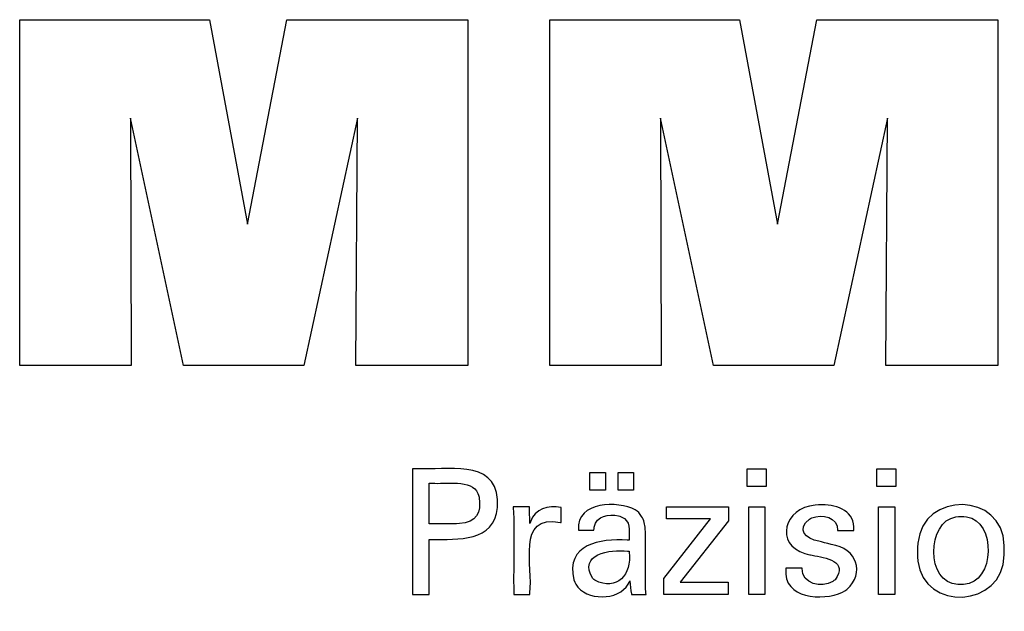
# Model space of a CAD drawing. Units: millimetres. Extents: x -107 to 180, y -46 to 151.
# Drawn here: x 112 to 135, y -7 to 7 of the extents above; entities that cross this region are included whole.
import ezdxf

# ---------------------------------------------------------------- set-up
doc = ezdxf.new("R2010")
doc.units = ezdxf.units.MM
doc.header["$MEASUREMENT"] = 0
doc.layers.add('圖層3', color=7, linetype='Continuous', lineweight=0)

msp = doc.modelspace()

# ---------------------------------------------------------------- linework, layer by layer
at = {"layer": '圖層3', "color": 18, "lineweight": 25, "true_color": 0x000000}
for points in [[(112.096, -1.477), (112.096, 6.572), (116.513, 6.572), (117.396, 1.809), (118.314, 6.572), (122.526, 6.572), (122.526, -1.477), (119.923, -1.477), (119.957, 4.281), (118.707, -1.477), (115.911, -1.477), (114.677, 4.281), (114.689, -1.477), (112.096, -1.477)], [(124.436, -1.477), (124.436, 6.572), (128.852, 6.572), (129.735, 1.809), (130.654, 6.572), (134.865, 6.572), (134.865, -1.477), (132.263, -1.477), (132.297, 4.281), (131.047, -1.477), (128.25, -1.477), (127.017, 4.281), (127.028, -1.477), (124.436, -1.477)], [(127.088, -6.815), (127.088, -6.437), (128.178, -5.051), (127.156, -5.051), (127.156, -4.771), (128.594, -4.771), (128.594, -5.1), (127.474, -6.526), (128.59, -6.526), (128.59, -6.815), (127.088, -6.815)]]:
    msp.add_lwpolyline(points, dxfattribs=at)
for points in [[(129.476, -3.882), (129.476, -4.297), (129.034, -4.297), (129.034, -3.882)], [(132.495, -3.882), (132.495, -4.297), (132.053, -4.297), (132.053, -3.882)], [(125.37, -4.383), (125.37, -3.968), (125.732, -3.968), (125.732, -4.383)], [(126.026, -4.383), (126.026, -3.968), (126.389, -3.968), (126.389, -4.383)], [(129.068, -6.815), (129.068, -4.771), (129.446, -4.771), (129.446, -6.815)], [(132.087, -6.815), (132.087, -4.771), (132.465, -4.771), (132.465, -6.815)]]:
    msp.add_lwpolyline(points, close=True, dxfattribs=at)
for points, knots in [([(121.241, -6.815), (121.241, -6.815), (121.241, -6.714), (121.241, -6.714), (121.241, -5.804), (121.241, -4.893), (121.241, -3.982), (121.241, -3.982), (121.241, -3.882), (121.241, -3.882), (121.241, -3.882), (121.37, -3.882), (121.37, -3.882), (121.996, -3.929), (123.163, -3.643), (123.217, -4.602), (123.217, -4.602), (123.22, -4.689), (123.22, -4.689), (123.22, -4.689), (123.217, -4.783), (123.217, -4.783), (123.155, -5.595), (122.29, -5.528), (121.688, -5.528), (121.688, -5.528), (121.632, -5.528), (121.632, -5.528), (121.632, -5.528), (121.632, -5.572), (121.632, -5.572), (121.632, -5.972), (121.632, -6.372), (121.632, -6.771), (121.632, -6.771), (121.632, -6.815), (121.632, -6.815), (121.632, -6.815), (121.619, -6.815), (121.619, -6.815), (121.497, -6.815), (121.376, -6.815), (121.254, -6.815), (121.254, -6.815), (121.241, -6.815), (121.241, -6.815)], [0, 0, 0, 0, 1, 1, 1, 2, 2, 2, 3, 3, 3, 4, 4, 4, 5, 5, 5, 6, 6, 6, 7, 7, 7, 8, 8, 8, 9, 9, 9, 10, 10, 10, 11, 11, 11, 12, 12, 12, 13, 13, 13, 14, 14, 14, 15, 15, 15, 15]), ([(122.197, -5.166), (122.197, -5.166), (122.268, -5.165), (122.268, -5.165), (122.268, -5.165), (122.334, -5.162), (122.334, -5.162), (122.727, -5.135), (122.851, -4.915), (122.789, -4.543), (122.789, -4.543), (122.777, -4.498), (122.777, -4.498), (122.777, -4.498), (122.761, -4.457), (122.761, -4.457), (122.632, -4.12), (121.987, -4.246), (121.704, -4.22), (121.704, -4.22), (121.632, -4.22), (121.632, -4.22), (121.632, -4.22), (121.632, -4.253), (121.632, -4.253), (121.632, -4.547), (121.632, -4.84), (121.632, -5.134), (121.632, -5.134), (121.632, -5.166), (121.632, -5.166), (121.632, -5.166), (121.652, -5.166), (121.652, -5.166), (121.827, -5.166), (122.003, -5.166), (122.178, -5.166), (122.178, -5.166), (122.197, -5.166), (122.197, -5.166)], [0, 0, 0, 0, 1, 1, 1, 2, 2, 2, 3, 3, 3, 4, 4, 4, 5, 5, 5, 6, 6, 6, 7, 7, 7, 8, 8, 8, 9, 9, 9, 10, 10, 10, 11, 11, 11, 12, 12, 12, 13, 13, 13, 13]), ([(132.993, -5.832), (132.993, -5.832), (132.997, -5.721), (132.997, -5.721), (132.997, -5.721), (133.007, -5.615), (133.007, -5.615), (133.118, -4.399), (134.994, -4.423), (135.014, -5.669), (135.014, -5.669), (135.017, -5.777), (135.017, -5.777), (135.017, -5.777), (135.014, -5.889), (135.014, -5.889), (135, -7.143), (133.127, -7.203), (133.007, -6.035), (133.007, -6.035), (132.997, -5.937), (132.997, -5.937), (132.997, -5.937), (132.993, -5.832), (132.993, -5.832)], [0, 0, 0, 0, 1, 1, 1, 2, 2, 2, 3, 3, 3, 4, 4, 4, 5, 5, 5, 6, 6, 6, 7, 7, 7, 8, 8, 8, 8]), ([(123.598, -6.815), (123.598, -6.815), (123.598, -6.756), (123.598, -6.756), (123.585, -6.1), (123.623, -5.442), (123.587, -4.787), (123.587, -4.787), (123.585, -4.771), (123.585, -4.771), (123.585, -4.771), (123.599, -4.771), (123.599, -4.771), (123.716, -4.771), (123.833, -4.771), (123.951, -4.771), (123.951, -4.771), (123.964, -4.771), (123.964, -4.771), (123.964, -4.771), (123.964, -4.784), (123.964, -4.784), (123.966, -4.906), (123.969, -5.027), (123.972, -5.149), (123.972, -5.149), (123.972, -5.162), (123.972, -5.162), (123.972, -5.162), (123.986, -5.12), (123.986, -5.12), (124.089, -4.81), (124.405, -4.735), (124.693, -4.783), (124.693, -4.783), (124.701, -4.785), (124.701, -4.785), (124.701, -4.785), (124.701, -4.797), (124.701, -4.797), (124.701, -4.906), (124.701, -5.015), (124.701, -5.124), (124.701, -5.124), (124.701, -5.136), (124.701, -5.136), (124.701, -5.136), (124.688, -5.134), (124.688, -5.134), (123.633, -4.932), (124.063, -6.182), (123.972, -6.775), (123.972, -6.775), (123.972, -6.815), (123.972, -6.815), (123.972, -6.815), (123.96, -6.815), (123.96, -6.815), (123.843, -6.815), (123.727, -6.815), (123.611, -6.815), (123.611, -6.815), (123.598, -6.815), (123.598, -6.815)], [0, 0, 0, 0, 1, 1, 1, 2, 2, 2, 3, 3, 3, 4, 4, 4, 5, 5, 5, 6, 6, 6, 7, 7, 7, 8, 8, 8, 9, 9, 9, 10, 10, 10, 11, 11, 11, 12, 12, 12, 13, 13, 13, 14, 14, 14, 15, 15, 15, 16, 16, 16, 17, 17, 17, 18, 18, 18, 19, 19, 19, 20, 20, 20, 21, 21, 21, 21]), ([(126.681, -6.815), (126.681, -6.815), (126.669, -6.815), (126.669, -6.815), (126.564, -6.815), (126.459, -6.815), (126.354, -6.815), (126.354, -6.815), (126.342, -6.815), (126.342, -6.815), (126.342, -6.815), (126.338, -6.798), (126.338, -6.798), (126.318, -6.704), (126.308, -6.59), (126.302, -6.494), (126.302, -6.494), (126.302, -6.493), (126.302, -6.493), (126.302, -6.493), (126.284, -6.532), (126.284, -6.532), (126.284, -6.532), (126.263, -6.569), (126.263, -6.569), (126.039, -6.965), (125.268, -6.966), (125.045, -6.571), (125.045, -6.571), (125.02, -6.524), (125.02, -6.524), (125.02, -6.524), (124.999, -6.474), (124.999, -6.474), (124.795, -5.641), (125.606, -5.504), (126.238, -5.545), (126.238, -5.545), (126.283, -5.545), (126.283, -5.545), (126.283, -5.545), (126.283, -5.513), (126.283, -5.513), (126.274, -5.309), (126.333, -5.103), (126.101, -5), (126.101, -5), (126.07, -4.988), (126.07, -4.988), (126.07, -4.988), (126.037, -4.979), (126.037, -4.979), (125.81, -4.928), (125.525, -4.978), (125.471, -5.243), (125.471, -5.243), (125.466, -5.277), (125.466, -5.277), (125.466, -5.277), (125.463, -5.312), (125.463, -5.312), (125.463, -5.312), (125.451, -5.312), (125.451, -5.312), (125.338, -5.312), (125.226, -5.312), (125.113, -5.312), (125.113, -5.312), (125.101, -5.312), (125.101, -5.312), (125.101, -5.312), (125.101, -5.308), (125.101, -5.308), (125.058, -4.631), (126.03, -4.631), (126.423, -4.839), (126.423, -4.839), (126.469, -4.871), (126.469, -4.871), (126.469, -4.871), (126.509, -4.906), (126.509, -4.906), (126.509, -4.906), (126.544, -4.947), (126.544, -4.947), (126.544, -4.947), (126.575, -4.992), (126.575, -4.992), (126.629, -5.08), (126.652, -5.183), (126.659, -5.285), (126.659, -5.285), (126.661, -5.358), (126.661, -5.358), (126.661, -5.358), (126.661, -5.401), (126.661, -5.401), (126.661, -5.698), (126.661, -5.996), (126.661, -6.293), (126.661, -6.293), (126.661, -6.62), (126.661, -6.62), (126.661, -6.671), (126.668, -6.723), (126.675, -6.774), (126.675, -6.774), (126.676, -6.787), (126.676, -6.787), (126.676, -6.787), (126.678, -6.801), (126.678, -6.801), (126.678, -6.801), (126.681, -6.815), (126.681, -6.815)], [0, 0, 0, 0, 1, 1, 1, 2, 2, 2, 3, 3, 3, 4, 4, 4, 5, 5, 5, 6, 6, 6, 7, 7, 7, 8, 8, 8, 9, 9, 9, 10, 10, 10, 11, 11, 11, 12, 12, 12, 13, 13, 13, 14, 14, 14, 15, 15, 15, 16, 16, 16, 17, 17, 17, 18, 18, 18, 19, 19, 19, 20, 20, 20, 21, 21, 21, 22, 22, 22, 23, 23, 23, 24, 24, 24, 25, 25, 25, 26, 26, 26, 27, 27, 27, 28, 28, 28, 29, 29, 29, 30, 30, 30, 31, 31, 31, 32, 32, 32, 33, 33, 33, 34, 34, 34, 35, 35, 35, 36, 36, 36, 37, 37, 37, 38, 38, 38, 38]), ([(129.932, -6.2), (129.932, -6.2), (129.945, -6.2), (129.945, -6.2), (130.062, -6.2), (130.179, -6.2), (130.297, -6.2), (130.297, -6.2), (130.31, -6.2), (130.31, -6.2), (130.31, -6.2), (130.31, -6.203), (130.31, -6.203), (130.301, -6.577), (130.766, -6.66), (131.024, -6.507), (131.024, -6.507), (131.051, -6.488), (131.051, -6.488), (131.051, -6.488), (131.076, -6.468), (131.076, -6.468), (131.401, -6.037), (130.849, -5.956), (130.545, -5.899), (130.545, -5.899), (130.505, -5.889), (130.505, -5.889), (130.505, -5.889), (130.49, -5.886), (130.49, -5.886), (130.49, -5.886), (130.431, -5.871), (130.431, -5.871), (130.431, -5.871), (130.375, -5.855), (130.375, -5.855), (129.67, -5.645), (129.883, -4.788), (130.616, -4.734), (130.616, -4.734), (130.693, -4.727), (130.693, -4.727), (130.693, -4.727), (130.774, -4.725), (130.774, -4.725), (131.146, -4.719), (131.551, -4.882), (131.513, -5.317), (131.513, -5.317), (131.513, -5.319), (131.513, -5.319), (131.513, -5.319), (131.512, -5.322), (131.512, -5.322), (131.512, -5.322), (131.511, -5.324), (131.511, -5.324), (131.511, -5.324), (131.499, -5.324), (131.499, -5.324), (131.382, -5.324), (131.266, -5.324), (131.149, -5.324), (131.149, -5.324), (131.136, -5.324), (131.136, -5.324), (131.136, -5.324), (131.136, -5.32), (131.136, -5.32), (131.146, -5.001), (130.775, -4.934), (130.537, -5.028), (130.537, -5.028), (130.508, -5.042), (130.508, -5.042), (130.508, -5.042), (130.48, -5.057), (130.48, -5.057), (130.175, -5.293), (130.395, -5.523), (130.697, -5.569), (130.697, -5.569), (130.759, -5.586), (130.759, -5.586), (130.759, -5.586), (130.832, -5.606), (130.832, -5.606), (130.832, -5.606), (130.91, -5.626), (130.91, -5.626), (130.91, -5.626), (130.983, -5.647), (130.983, -5.647), (131.604, -5.732), (131.766, -6.316), (131.355, -6.692), (131.355, -6.692), (131.304, -6.728), (131.304, -6.728), (131.304, -6.728), (131.249, -6.76), (131.249, -6.76), (130.788, -6.968), (129.864, -6.922), (129.932, -6.213), (129.932, -6.213), (129.932, -6.2), (129.932, -6.2)], [0, 0, 0, 0, 1, 1, 1, 2, 2, 2, 3, 3, 3, 4, 4, 4, 5, 5, 5, 6, 6, 6, 7, 7, 7, 8, 8, 8, 9, 9, 9, 10, 10, 10, 11, 11, 11, 12, 12, 12, 13, 13, 13, 14, 14, 14, 15, 15, 15, 16, 16, 16, 17, 17, 17, 18, 18, 18, 19, 19, 19, 20, 20, 20, 21, 21, 21, 22, 22, 22, 23, 23, 23, 24, 24, 24, 25, 25, 25, 26, 26, 26, 27, 27, 27, 28, 28, 28, 29, 29, 29, 30, 30, 30, 31, 31, 31, 32, 32, 32, 33, 33, 33, 34, 34, 34, 35, 35, 35, 36, 36, 36, 36]), ([(134.011, -4.995), (134.011, -4.995), (133.948, -4.998), (133.948, -4.998), (133.948, -4.998), (133.888, -5.006), (133.888, -5.006), (133.214, -5.1), (133.18, -6.557), (133.939, -6.576), (133.939, -6.576), (134.003, -6.578), (134.003, -6.578), (134.003, -6.578), (134.068, -6.576), (134.068, -6.576), (134.813, -6.553), (134.827, -5.085), (134.137, -5.005), (134.137, -5.005), (134.076, -4.998), (134.076, -4.998), (134.076, -4.998), (134.011, -4.995), (134.011, -4.995)], [0, 0, 0, 0, 1, 1, 1, 2, 2, 2, 3, 3, 3, 4, 4, 4, 5, 5, 5, 6, 6, 6, 7, 7, 7, 8, 8, 8, 8]), ([(126.283, -5.801), (126.283, -5.801), (126.243, -5.801), (126.243, -5.801), (125.842, -5.753), (125.088, -5.872), (125.436, -6.438), (125.436, -6.438), (125.459, -6.46), (125.459, -6.46), (125.459, -6.46), (125.484, -6.481), (125.484, -6.481), (125.995, -6.736), (126.356, -6.354), (126.283, -5.826), (126.283, -5.826), (126.283, -5.801), (126.283, -5.801)], [0, 0, 0, 0, 1, 1, 1, 2, 2, 2, 3, 3, 3, 4, 4, 4, 5, 5, 5, 6, 6, 6, 6])]:
    msp.add_open_spline(points, degree=3, knots=knots, dxfattribs=at)

doc.saveas('drawing.dxf')
